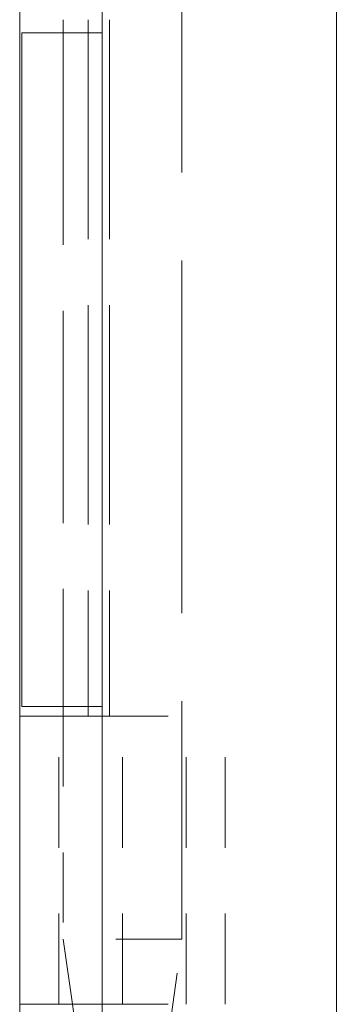
# Model space of a CAD drawing. Units: inches. Extents: x -4 to 146, y 5 to 104.
# Drawn here: x 7 to 7, y 49 to 51 of the extents above; entities that cross this region are included whole.
import ezdxf

# ---------------------------------------------------------------- set-up
doc = ezdxf.new("R2010")
doc.units = ezdxf.units.IN
doc.header["$LTSCALE"] = 8
doc.header["$MEASUREMENT"] = 0
doc.linetypes.add('DASHED', pattern=[0.2067, 0.1654, -0.0413])
doc.layers.get('0').update_dxf_attribs({"lineweight": 0})
doc.layers.add('Hidden (ANSI)', color=7, linetype='DASHED', lineweight=5)
doc.layers.add('Visible (ANSI)', color=7, linetype='Continuous', lineweight=5)

# ---------------------------------------------------------------- blocks, each defined once
blk = doc.blocks.new('*U17')
at = {"layer": 'Hidden (ANSI)', "ltscale": 0.404}
blk.add_line((1.0662, 0.6741), (1.0662, -1.0231), dxfattribs=at)
at = {"layer": 'Hidden (ANSI)', "ltscale": 0.25132}
for p, q in [((0.9242, 0.371), (0.9242, -0.685)), ((0.9564, 0.371), (0.9564, -0.685))]:
    blk.add_line(p, q, dxfattribs=at)
at = {"layer": 'Hidden (ANSI)', "ltscale": 0.242987}
blk.add_line((0.8862, 0.351), (0.8862, -0.67), dxfattribs=at)
at = {"layer": 'Hidden (ANSI)', "ltscale": 0.103878}
for p, q in [((0.8798, -1.1217), (0.8798, -0.685)), ((0.9762, -1.1217), (0.9762, -0.685)), ((1.0727, -1.1217), (1.0727, -0.685)), ((1.1318, -1.1217), (1.1318, -0.685))]:
    blk.add_line(p, q, dxfattribs=at)
at = {"layer": 'Hidden (ANSI)', "ltscale": 0.080409}
blk.add_line((0.8862, -0.685), (0.8862, -1.0231), dxfattribs=at)
at = {"layer": 'Hidden (ANSI)', "ltscale": 0.06549}
for p, q in [((0.9452, -0.685), (1.1318, -0.685)), ((0.9452, -1.1217), (1.1318, -1.1217))]:
    blk.add_line(p, q, dxfattribs=at)
at = {"layer": 'Hidden (ANSI)', "ltscale": 0.067218}
blk.add_line((1.0662, -1.0231), (0.8862, -1.0231), dxfattribs=at)
at = {"layer": 'Hidden (ANSI)', "ltscale": 0.0236}
blk.add_line((0.9001, -1.1217), (0.8862, -1.0231), dxfattribs=at)
at = {"layer": 'Hidden (ANSI)', "ltscale": 0.036}
blk.add_line((1.0451, -1.1733), (1.0662, -1.0231), dxfattribs=at)
at = {"layer": 'Visible (ANSI)'}
for p, q in [((0.9452, 1.189), (0.9452, -1.498)), ((0.8862, 0.371), (0.8862, 0.351)), ((0.8237, 0.351), (0.9452, 0.351)), ((0.8237, -0.67), (0.8237, 0.351)), ((0.8237, -0.67), (0.9452, -0.67)), ((0.8862, -0.67), (0.8862, -0.685)), ((0.8207, -0.685), (0.9452, -0.685)), ((0.8207, -1.1217), (0.8207, -0.685)), ((0.8207, -1.1217), (0.9452, -1.1217)), ((0.9073, -1.1733), (0.9001, -1.1217))]:
    blk.add_line(p, q, dxfattribs=at)
blk = doc.blocks.new('*U16')
at = {"color": 0, "linetype": 'ByBlock', "lineweight": -2}
blk.add_blockref('*U17', (0, -29.334), dxfattribs=at)

msp = doc.modelspace()

# ---------------------------------------------------------------- linework, layer by layer
at = {"layer": 'Visible (ANSI)'}
for p, q in [((7.1635, 81.3823), (7.1635, 33.8428)), ((6.6835, 78.2686), (6.6835, 36.9566))]:
    msp.add_line(p, q, dxfattribs=at)

# ---------------------------------------------------------------- block references
msp.add_blockref('*U16', (5.8632, 79.7666))

doc.saveas('drawing.dxf')
